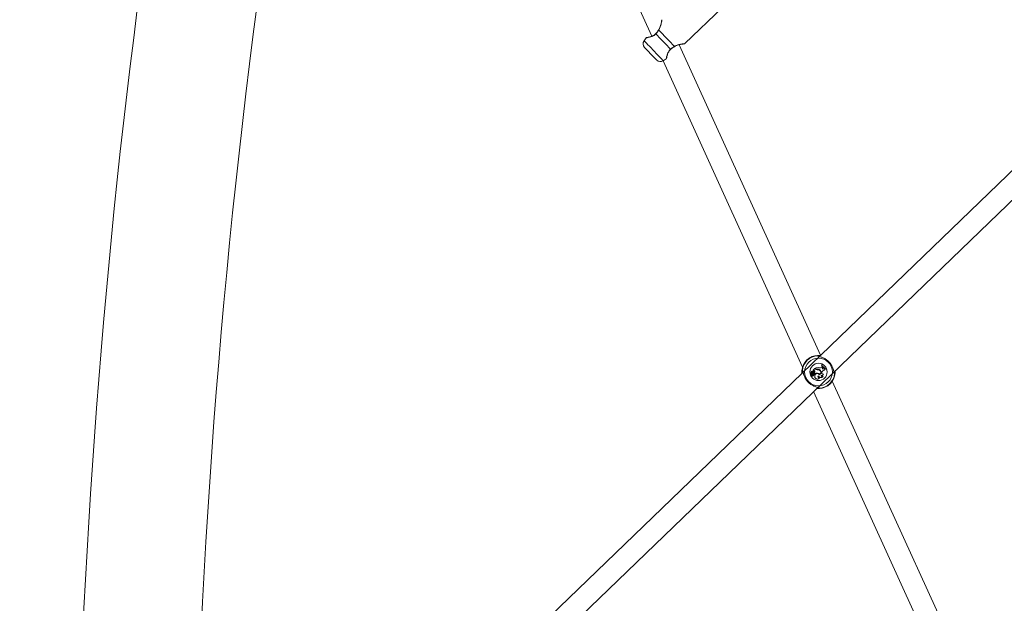
# Model space of a CAD drawing. Units: millimetres. Extents: x 0 to 59.4, y 0 to 42.1.
# Drawn here: x 24.1 to 25.7, y 36 to 37 of the extents above; entities that cross this region are included whole.
import ezdxf

# ---------------------------------------------------------------- set-up
doc = ezdxf.new("R2010")
doc.units = ezdxf.units.MM
doc.layers.add('LE_NORM', color=179, linetype='Continuous', lineweight=40)
doc.styles.add('SLDTEXTSTYLE0', font='TXT', dxfattribs={"width": 0.605})
doc.dimstyles.new('SLDDIMSTYLE0', dxfattribs={"dimtxt": 0.35, "dimasz": 0.3, "dimexe": 0, "dimexo": 0.0625, "dimgap": 0.0875, "dimtad": 1, "dimdec": 0, "dimlfac": 45, "dimrnd": 1e-09, "dimzin": 12, "dimdsep": 46, "dimtxsty": 'SLDTEXTSTYLE0', "dimsah": 1, "dimcen": 0.09, "dimadec": 0, "dimazin": 3, "dimtfac": 1, "dimtofl": 0, "dimtmove": 0, "dimatfit": 3, "dimfxl": 0, "dimfrac": 2, "dimtolj": 1, "dimtzin": 12, "dimarcsym": 0})

# ---------------------------------------------------------------- blocks, each defined once
blk = doc.blocks.new('_D_17')
at = {"layer": 'LE_NORM'}
for p, q in [((28.2585, 39.8208), (22.9649, 39.8208)), ((23.064, 39.8208), (23.064, 33.6673)), ((23.547, 33.6673), (22.9649, 33.6673))]:
    blk.add_line(p, q, dxfattribs=at)
for points in [[(23.064, 39.8208), (22.964, 39.5208), (23.164, 39.5208)], [(23.064, 33.6673), (23.164, 33.9673), (22.964, 33.9673)]]:
    blk.add_solid(points, dxfattribs=at)
at = {"layer": 'LE_NORM', "insert": (22.6128, 36.2837, 0.0002), "char_height": 0.35, "attachment_point": 1, "rotation": 90, "style": 'SLDTEXTSTYLE0'}
blk.add_mtext('277', dxfattribs=at)
blk = doc.blocks.new('_D_19')
at = {"layer": 'LE_NORM'}
for p, q in [((33.0981, 37.5012), (33.0981, 31.8578)), ((24.5091, 32.3655), (24.5091, 31.8578)), ((33.0981, 31.9568), (24.5091, 31.9568))]:
    blk.add_line(p, q, dxfattribs=at)
for points in [[(24.5091, 31.9568), (24.8091, 31.8568), (24.8091, 32.0568)], [(33.0981, 31.9568), (32.7981, 32.0568), (32.7981, 31.8568)]]:
    blk.add_solid(points, dxfattribs=at)
at = {"layer": 'LE_NORM', "insert": (28.3433, 32.408, 0.7709), "char_height": 0.35, "attachment_point": 1, "style": 'SLDTEXTSTYLE0'}
blk.add_mtext('387', dxfattribs=at)

msp = doc.modelspace()

# ---------------------------------------------------------------- linework, layer by layer
at = {"color": 7, "linetype": 'Continuous', "lineweight": 15}
for p, q in [((28.62359, 39.47178), (24.53173, 35.52915)), ((24.5564, 35.50354), (28.64826, 39.44617)), ((24.91614, 37.44654), (25.15115, 36.93082)), ((25.20649, 36.91838), (25.26902, 36.97863)), ((25.14169, 36.92819), (25.13813, 36.92329)), ((25.1577, 36.93512), (25.1577, 36.93512)), ((25.16225, 36.94095), (25.16139, 36.9397)), ((25.18885, 36.91337), (25.18885, 36.91337)), ((25.43316, 36.39771), (25.19675, 36.91651)), ((25.17032, 36.88989), (25.17534, 36.89327)), ((25.16992, 36.88964), (25.40319, 36.37774)), ((25.40207, 36.3703), (25.40203, 36.36915)), ((25.4184, 36.36725), (25.4162, 36.36715)), ((25.4184, 36.36715), (25.41621, 36.36705)), ((25.41777, 36.36753), (25.41623, 36.36746)), ((25.41778, 36.36743), (25.41623, 36.36737)), ((25.41771, 36.36907), (25.41762, 36.36906)), ((25.41777, 36.36753), (25.41778, 36.36743)), ((25.41802, 36.36624), (25.41801, 36.36614)), ((25.41884, 36.36912), (25.41893, 36.36915)), ((25.4195, 36.36959), (25.41941, 36.36957)), ((25.41958, 36.36752), (25.41945, 36.36741)), ((25.4199, 36.37135), (25.41993, 36.37135)), ((25.42359, 36.3756), (25.42064, 36.37276)), ((25.42079, 36.37276), (25.42068, 36.37272)), ((25.42153, 36.37267), (25.42068, 36.37267)), ((25.42359, 36.37546), (25.42079, 36.37276)), ((25.42152, 36.37276), (25.42079, 36.37276)), ((25.42152, 36.37276), (25.42153, 36.37267)), ((25.42164, 36.36952), (25.42173, 36.3695)), ((25.42171, 36.36697), (25.42167, 36.36706)), ((25.42269, 36.36773), (25.42257, 36.36772)), ((25.42257, 36.36772), (25.42343, 36.36683)), ((25.42269, 36.36773), (25.42345, 36.36695)), ((25.4234, 36.37145), (25.42331, 36.37143)), ((25.42345, 36.36695), (25.42343, 36.36683)), ((25.42359, 36.37546), (25.42359, 36.3756)), ((25.42449, 36.37467), (25.42359, 36.3756)), ((25.42442, 36.3746), (25.42359, 36.37546)), ((25.42419, 36.37576), (25.42403, 36.37579)), ((25.42464, 36.37515), (25.42403, 36.37579)), ((25.42471, 36.37522), (25.42419, 36.37576)), ((25.42442, 36.3746), (25.42449, 36.37467)), ((25.42471, 36.37522), (25.42464, 36.37515)), ((25.42738, 36.37416), (25.42739, 36.37407)), ((25.42761, 36.37348), (25.4276, 36.37357)), ((25.42824, 36.36769), (25.42823, 36.36759)), ((25.4311, 36.3768), (25.43112, 36.3769)), ((25.43131, 36.37281), (25.43135, 36.3729)), ((25.43203, 36.3731), (25.43197, 36.37302)), ((25.43513, 36.38172), (25.43465, 36.38125)), ((25.43477, 36.38124), (25.43465, 36.38125)), ((25.43511, 36.38157), (25.43477, 36.38124)), ((25.43511, 36.38157), (25.43513, 36.38172)), ((25.43511, 36.36907), (25.43546, 36.36976)), ((25.43511, 36.36907), (25.4352, 36.36902)), ((25.43513, 36.37798), (25.43592, 36.37873)), ((25.4352, 36.3779), (25.43513, 36.37798)), ((25.4352, 36.3779), (25.43592, 36.37859)), ((25.4352, 36.36902), (25.43555, 36.36971)), ((25.43546, 36.36976), (25.43555, 36.36971)), ((25.43592, 36.37859), (25.43592, 36.37873)), ((25.43685, 36.37771), (25.43592, 36.37873)), ((25.43673, 36.37769), (25.43592, 36.37859)), ((25.43631, 36.37678), (25.43673, 36.37769)), ((25.43631, 36.37678), (25.4364, 36.37674)), ((25.4364, 36.37674), (25.43685, 36.37771)), ((25.43673, 36.37769), (25.43685, 36.37771)), ((25.43807, 36.36612), (25.43818, 36.3663)), ((25.43878, 36.37486), (25.43956, 36.37543)), ((25.43884, 36.37478), (25.43878, 36.37486)), ((25.43884, 36.37478), (25.43956, 36.37531)), ((25.43956, 36.37531), (25.43956, 36.37543)), ((25.44046, 36.37484), (25.43956, 36.37543)), ((25.4403, 36.37483), (25.43956, 36.37531)), ((25.43974, 36.37261), (25.43987, 36.37252)), ((25.4403, 36.37483), (25.44046, 36.37484)), ((25.44201, 36.37459), (25.44235, 36.37491)), ((25.44201, 36.37459), (25.44202, 36.37447)), ((25.44202, 36.37447), (25.44251, 36.37494)), ((25.44235, 36.37491), (25.44251, 36.37494)), ((25.45754, 36.36927), (25.45758, 36.37042)), ((25.41753, 36.36557), (25.41755, 36.36569)), ((25.41914, 36.36361), (25.41913, 36.36346)), ((25.42052, 36.3658), (25.42044, 36.36585)), ((25.42122, 36.36501), (25.42139, 36.3649)), ((25.42239, 36.36525), (25.42243, 36.36516)), ((25.42357, 36.36168), (25.42348, 36.36167)), ((25.42956, 36.3635), (25.42952, 36.36332)), ((25.43149, 36.36479), (25.43153, 36.36492)), ((25.43162, 36.36013), (25.43184, 36.36034)), ((25.43169, 36.36563), (25.43167, 36.3655)), ((25.43437, 36.36373), (25.43449, 36.36359)), ((25.43723, 36.36194), (25.43752, 36.36215)), ((25.68723, 35.84017), (25.45291, 36.35437)), ((25.42165, 36.33724), (25.65591, 35.82316))]:
    msp.add_line(p, q, dxfattribs=at)
at = {"color": 8, "linetype": 'Continuous', "lineweight": 15}
for p, q in [((25.42863, 36.39664), (25.42836, 36.39685)), ((25.42996, 36.39566), (25.42965, 36.39563)), ((25.40281, 36.37224), (25.403, 36.37187)), ((25.40394, 36.3706), (25.40391, 36.36952)), ((25.40427, 36.37111), (25.40394, 36.3706)), ((25.45534, 36.36846), (25.45567, 36.36897)), ((25.45567, 36.36897), (25.45571, 36.37005)), ((25.4568, 36.36733), (25.45662, 36.3677)), ((25.42965, 36.34391), (25.42996, 36.34394)), ((25.43098, 36.34293), (25.43125, 36.34272))]:
    msp.add_line(p, q, dxfattribs=at)
at = {"color": 7, "linetype": 'Continuous', "lineweight": 15, "flags": 128}
for points in [[(25.18248, 36.90919), (25.17977, 36.91202), (25.17674, 36.91515), (25.17351, 36.9185), (25.17018, 36.92197), (25.16684, 36.92543), (25.16361, 36.92878), (25.16059, 36.93192), (25.15787, 36.93474)], [(25.16268, 36.94087), (25.16553, 36.93791), (25.16873, 36.93459), (25.17217, 36.93102), (25.17574, 36.92732), (25.1793, 36.92362), (25.18274, 36.92005), (25.18594, 36.91673), (25.18879, 36.91377)], [(25.15895, 36.8911), (25.15868, 36.89138), (25.15789, 36.8922), (25.15661, 36.89353), (25.15492, 36.89528), (25.1529, 36.89738), (25.15067, 36.89969), (25.14835, 36.9021), (25.14606, 36.90448), (25.14392, 36.90669), (25.14206, 36.90863), (25.14056, 36.91018), (25.13952, 36.91127), (25.13898, 36.91182), (25.13891, 36.91189)], [(25.42942, 36.39623), (25.42943, 36.3962), (25.42944, 36.39619)], [(25.43019, 36.34334), (25.43018, 36.34337), (25.43017, 36.34338)]]:
    msp.add_lwpolyline(points, dxfattribs=at)
at = {"color": 8, "linetype": 'Continuous', "lineweight": 15, "flags": 128}
msp.add_lwpolyline([(25.13813, 36.92329), (25.1384, 36.92301), (25.13921, 36.92217), (25.14054, 36.92079), (25.14233, 36.91894), (25.14452, 36.91666), (25.14705, 36.91404), (25.14982, 36.91116), (25.15274, 36.90813), (25.15571, 36.90505), (25.15863, 36.90202), (25.1614, 36.89915), (25.16392, 36.89653), (25.16612, 36.89425), (25.1679, 36.89239), (25.16923, 36.89102), (25.17004, 36.89017), (25.17032, 36.88989)], dxfattribs=at)
at = {"color": 7, "linetype": 'Continuous', "lineweight": 15}
for radius in [0.0232, 0.01444]:
    msp.add_circle((25.42981, 36.36979), radius, dxfattribs=at)
for centre, radius, start, end in [((36.9514, 35.3427), 12.76544, 163.818805, 191.35827), ((36.9514, 35.3427), 12.56789, 163.814058, 178.438691), ((25.14531, 36.91806), 0.00889, 143.93592, 223.93592), ((25.16535, 36.89726), 0.00889, 223.93592, 303.93592), ((25.42981, 36.36979), 0.02778, 91.30138, 176.57046), ((25.42981, 36.36979), 0.0271, 93.06335, 174.80849), ((25.42916, 36.39644), 0.00112, 315.72415, 89.10197), ((25.40319, 36.37142), 0.00112, 178.77492, 312.17029), ((25.4162, 36.36701), 0.000145, 89.56315, 223.61282), ((25.41819, 36.36937), 0.00323, 229.69888, 266.82151), ((25.41624, 36.36749), 0.000123, 99.54044, 264.40307), ((25.4162, 36.36701), 0.0000479, 87.33738, 219.049), ((25.41819, 36.36937), 0.00314, 229.81822, 266.80943), ((25.41611, 36.36912), 0.00151, 274.3654, 357.96878), ((25.41624, 36.36749), 0.0000259, 105.53586, 254.74011), ((25.41611, 36.36912), 0.00161, 274.58233, 358.28342), ((25.41969, 36.36936), 0.0021, 82.90253, 188.07641), ((25.41969, 36.36936), 0.002, 84.17676, 188.3159), ((25.41773, 36.36871), 0.00118, 271.94433, 20.27844), ((25.41773, 36.36871), 0.00128, 271.96731, 20.10046), ((25.41805, 36.36707), 0.000927, 267.58611, 314.52629), ((25.41805, 36.36707), 0.00083, 267.62998, 314.56181), ((25.41836, 36.36676), 0.00049, 313.93592, 85.00801), ((25.41836, 36.36676), 0.000393, 313.86489, 84.12306), ((25.42064, 36.36963), 0.00187, 113.55412, 195.74928), ((25.42064, 36.36963), 0.00178, 112.10382, 195.62939), ((25.42058, 36.3697), 0.00118, 350.03268, 186.3597), ((25.41539, 36.36841), 0.00418, 346.15255, 16.15653), ((25.41928, 36.36989), 0.00249, 274.01293, 350.98998), ((25.42058, 36.3697), 0.00108, 349.99002, 185.92904), ((25.41539, 36.36841), 0.00428, 347.98186, 16.04192), ((25.41928, 36.36989), 0.00239, 277.18757, 351.00967), ((25.41993, 36.37135), 0.0000903, 302.46499, 74.32666), ((25.42356, 36.36391), 0.00368, 120.9225, 148.11943), ((25.42356, 36.36391), 0.00358, 121.02431, 148.17097), ((25.42068, 36.37272), 0.0000545, 140.8965, 268.50466), ((25.42176, 36.3711), 0.00168, 12.08415, 98.00112), ((25.42176, 36.3711), 0.00158, 12.03563, 98.24412), ((25.42208, 36.36612), 0.00103, 290.1534, 113.57275), ((25.42208, 36.36612), 0.000929, 289.71277, 113.19447), ((25.41896, 36.37037), 0.00447, 323.66546, 13.69868), ((25.41896, 36.37037), 0.00457, 324.69485, 13.68116), ((25.42774, 36.36269), 0.00439, 30.40176, 193.57269), ((25.427, 36.35982), 0.00787, 81.04322, 117.03971), ((25.427, 36.35982), 0.00796, 81.05935, 116.52057), ((25.42774, 36.36269), 0.00429, 29.18919, 193.62771), ((25.42962, 36.36326), 0.01372, 83.72043, 114.04246), ((25.42962, 36.36326), 0.01362, 83.74745, 113.45859), ((25.42713, 36.37722), 0.00377, 223.93592, 277.26824), ((25.42713, 36.37722), 0.00368, 223.93592, 277.24509), ((25.42721, 36.37763), 0.00357, 223.93592, 272.93011), ((25.42721, 36.37763), 0.00347, 223.93592, 272.79148), ((25.4286, 36.3688), 0.0055, 51.40385, 102.82508), ((25.4286, 36.3688), 0.00541, 51.35749, 102.91449), ((25.42851, 36.36785), 0.0058, 60.59322, 99.02267), ((25.42851, 36.36785), 0.0057, 60.57976, 99.03767), ((25.4277, 36.36286), 0.00476, 33.68688, 83.6898), ((25.4277, 36.36286), 0.00486, 34.82623, 83.66328), ((25.42981, 36.36979), 0.02778, 271.30138, 356.57046), ((25.43215, 36.38107), 0.0044, 256.18998, 313.93191), ((25.43215, 36.38107), 0.0043, 256.10507, 313.93592), ((25.42981, 36.36979), 0.0271, 273.06335, 354.80849), ((25.42935, 36.36911), 0.00419, 304.01276, 62.18767), ((25.42935, 36.36911), 0.00429, 302.71896, 62.16941), ((25.42939, 36.3691), 0.0048, 295.98227, 56.55236), ((25.42939, 36.3691), 0.0047, 297.09069, 56.60563), ((25.43521, 36.36649), 0.00288, 253.00433, 352.73781), ((25.43521, 36.36649), 0.00298, 256.11988, 356.38331), ((25.45059, 36.39119), 0.01879, 211.92715, 242.86744), ((25.45059, 36.39119), 0.01869, 212.16832, 242.65475), ((25.43707, 36.36808), 0.0022, 153.17696, 297.06145), ((25.43707, 36.36808), 0.0021, 153.17696, 302.04106), ((25.45108, 36.39166), 0.01889, 212.29117, 242.455), ((25.45108, 36.39166), 0.01879, 211.92715, 242.86744), ((25.44012, 36.3674), 0.00522, 94.17745, 153.17696), ((25.44012, 36.3674), 0.00513, 92.75327, 153.17696), ((25.43778, 36.37605), 0.00165, 153.38391, 310.01753), ((25.43778, 36.37605), 0.00155, 153.33077, 310.13279), ((25.44181, 36.37327), 0.00217, 134.0158, 197.58433), ((25.44181, 36.37327), 0.00207, 130.62151, 201.05688), ((25.45642, 36.36815), 0.00112, 358.76399, 132.18013), ((25.4182, 36.36448), 0.00138, 117.86284, 312.76545), ((25.4182, 36.36448), 0.00128, 121.16206, 317.34677), ((25.41893, 36.36693), 0.00195, 224.2515, 324.34953), ((25.41893, 36.36693), 0.00185, 221.94713, 324.25121), ((25.42014, 36.36438), 0.00136, 222.2643, 22.79941), ((25.42014, 36.36438), 0.00126, 217.60889, 30.17333), ((25.42143, 36.36699), 0.00199, 264.1207, 298.87553), ((25.42143, 36.36699), 0.00209, 268.83986, 298.66483), ((25.42787, 36.36234), 0.00444, 188.71912, 333.26384), ((25.42787, 36.36234), 0.00435, 188.66483, 329.47173), ((25.43092, 36.36202), 0.00201, 132.59119, 290.22622), ((25.43092, 36.36202), 0.00192, 137.18796, 298.72319), ((25.43382, 36.36482), 0.00456, 199.22981, 324.1432), ((25.43382, 36.36482), 0.00446, 197.22995, 319.7383), ((25.4366, 36.36411), 0.00226, 189.78837, 286.19412), ((25.4366, 36.36411), 0.00217, 193.91309, 295.17385), ((25.43045, 36.34313), 0.00112, 135.71669, 269.10702)]:
    msp.add_arc(centre, radius, start, end, dxfattribs=at)
at = {"color": 8, "linetype": 'Continuous', "lineweight": 15}
for centre, radius, start, end in [((25.15813, 36.93509), 0.000431, 176.00693, 233.74046), ((25.16242, 36.94056), 0.000405, 49.62103, 110.33834), ((25.18844, 36.91351), 0.000434, 340.65404, 36.77168), ((25.18285, 36.90945), 0.000442, 214.62695, 270.72064), ((25.42844, 36.39576), 0.00109, 25.37536, 94.18569), ((25.4039, 36.37212), 0.00109, 173.67743, 241.975), ((25.45571, 36.36745), 0.00109, 353.68435, 61.95243), ((25.43117, 36.34381), 0.00109, 205.40661, 274.1571)]:
    msp.add_arc(centre, radius, start, end, dxfattribs=at)
at = {"color": 7, "linetype": 'Continuous', "lineweight": 15}
for points, knots in [([(25.16773, 36.95785), (25.16773, 36.95784), (25.16772, 36.95778), (25.16764, 36.95727), (25.16743, 36.95605), (25.16708, 36.95417), (25.16655, 36.95173), (25.1658, 36.94878), (25.16475, 36.94568), (25.16358, 36.94298), (25.16261, 36.94152), (25.16224, 36.94096)], [0, 0, 0, 0, 0.0357506, 0.1439002, 0.2653519, 0.3912725, 0.5229722, 0.6624618, 0.8073899, 0.927095, 1, 1, 1, 1]), ([(25.16795, 36.95837), (25.16794, 36.95835), (25.16788, 36.95828), (25.16782, 36.95816), (25.16778, 36.95804), (25.16775, 36.95796), (25.16775, 36.95792), (25.16774, 36.95791), (25.16774, 36.9579), (25.16774, 36.95789), (25.16774, 36.95788), (25.16773, 36.95786), (25.16771, 36.95772), (25.1677, 36.95762)], [0, 0, 0, 0, 0.0263807, 0.0883382, 0.1349626, 0.1640408, 0.1732961, 0.1803238, 0.1892635, 0.2054223, 0.2477072, 0.4504045, 1, 1, 1, 1]), ([(25.16774, 36.95787), (25.16774, 36.95787), (25.16774, 36.95787), (25.16774, 36.95786), (25.16773, 36.95785)], [0, 0, 0, 0, 0.2215414, 1, 1, 1, 1]), ([(25.14302, 36.92862), (25.14299, 36.92861), (25.14254, 36.92853), (25.14222, 36.92847), (25.14238, 36.92851), (25.14225, 36.92848), (25.14221, 36.92847), (25.14213, 36.92845), (25.14199, 36.92839), (25.14184, 36.92831), (25.14176, 36.92822), (25.14173, 36.92819)], [0, 0, 0, 0, 0.0546535, 0.7138303, 0.8771157, 0.8843244, 0.8914457, 0.9073878, 0.93227, 0.973103, 1, 1, 1, 1]), ([(25.14247, 36.92852), (25.1424, 36.92851), (25.14232, 36.9285), (25.14233, 36.9285), (25.14233, 36.9285)], [0, 0, 0, 0, 0.9044373, 1, 1, 1, 1]), ([(25.15765, 36.93517), (25.1573, 36.93477), (25.1563, 36.93366), (25.15433, 36.93231), (25.15188, 36.93103), (25.14925, 36.93007), (25.14677, 36.92938), (25.14466, 36.92892), (25.1433, 36.92866), (25.14292, 36.9286), (25.14279, 36.92858)], [0, 0, 0, 0, 0.0669071, 0.1865865, 0.315364, 0.4575488, 0.6173091, 0.7656219, 0.9236121, 1, 1, 1, 1]), ([(25.1604, 36.93837), (25.1602, 36.9381), (25.15937, 36.93695), (25.15841, 36.93591), (25.15769, 36.93512)], [0, 0, 0, 0, 0.2383113, 1, 1, 1, 1]), ([(25.16268, 36.94087), (25.16142, 36.93909), (25.1599, 36.93695), (25.15816, 36.93506), (25.15787, 36.93474)], [0, 0, 0, 0, 0.8324263, 1, 1, 1, 1]), ([(25.16227, 36.94095), (25.16217, 36.94079), (25.1616, 36.93992), (25.16094, 36.93907), (25.1604, 36.93837)], [0, 0, 0, 0, 0.1772577, 1, 1, 1, 1]), ([(25.18248, 36.90919), (25.18419, 36.91055), (25.18624, 36.91219), (25.18842, 36.91354), (25.18879, 36.91377)], [0, 0, 0, 0, 0.83225114, 1, 1, 1, 1]), ([(25.18286, 36.909), (25.18295, 36.90908), (25.18373, 36.90977), (25.18459, 36.91041), (25.18534, 36.91097)], [0, 0, 0, 0, 0.12066317, 1, 1, 1, 1]), ([(25.18534, 36.91097), (25.18552, 36.9111), (25.18661, 36.91196), (25.18782, 36.91277), (25.18883, 36.91335), (25.18885, 36.91337)], [0, 0, 0, 0, 0.1534034, 0.9774419, 1, 1, 1, 1]), ([(25.18887, 36.91332), (25.18927, 36.91358), (25.19053, 36.9144), (25.19289, 36.91537), (25.19588, 36.91635), (25.19894, 36.91707), (25.20164, 36.91758), (25.20373, 36.9179), (25.20517, 36.91809), (25.20585, 36.91818), (25.20595, 36.91819), (25.20599, 36.9182), (25.206, 36.9182), (25.20602, 36.9182), (25.20606, 36.91821), (25.20615, 36.91823), (25.2063, 36.91827), (25.2064, 36.91835), (25.20646, 36.91839)], [0, 0, 0, 0, 0.0499493, 0.1578135, 0.2793244, 0.4148167, 0.5562307, 0.6787565, 0.7937691, 0.9162587, 0.9754422, 0.9792665, 0.9819802, 0.9830803, 0.9840712, 0.9865558, 0.9928964, 1, 1, 1, 1]), ([(25.20576, 36.91817), (25.20576, 36.91817), (25.20591, 36.91819), (25.20594, 36.91819), (25.20595, 36.91819), (25.20596, 36.91819)], [0, 0, 0, 0, 0.0034918, 0.726886, 1, 1, 1, 1]), ([(25.17535, 36.8933), (25.17539, 36.89335), (25.17548, 36.89344), (25.17557, 36.89358), (25.17562, 36.8937), (25.17564, 36.89378), (25.17565, 36.89381), (25.17566, 36.89383), (25.17566, 36.89385), (25.17566, 36.89386), (25.17567, 36.89389), (25.1757, 36.89402), (25.17583, 36.89466), (25.17615, 36.89611), (25.17666, 36.89811), (25.17744, 36.90062), (25.17853, 36.90332), (25.17999, 36.90584), (25.18141, 36.90774), (25.18252, 36.90864), (25.18291, 36.90896)], [0, 0, 0, 0, 0.0063952, 0.012823, 0.0176596, 0.0202071, 0.0215414, 0.0226225, 0.0241458, 0.0271247, 0.0358769, 0.0874937, 0.215659, 0.338669, 0.4647151, 0.5977433, 0.735651, 0.8472197, 0.9468735, 1, 1, 1, 1]), ([(25.17567, 36.89389), (25.17567, 36.89389), (25.17567, 36.89389), (25.17569, 36.89397), (25.17569, 36.89399)], [0, 0, 0, 0, 0.6951291, 1, 1, 1, 1]), ([(25.17569, 36.89399), (25.1757, 36.89406), (25.17572, 36.89413), (25.17578, 36.89444), (25.1758, 36.89449)], [0, 0, 0, 0, 0.834824, 1, 1, 1, 1]), ([(25.41615, 36.39393), (25.41463, 36.39303), (25.41234, 36.39168), (25.41053, 36.38964), (25.40992, 36.38896)], [0, 0, 0, 0, 0.66386081, 1, 1, 1, 1]), ([(25.42836, 36.39685), (25.42835, 36.39715), (25.42835, 36.39751), (25.42906, 36.39755), (25.42917, 36.39756)], [0, 0, 0, 0, 0.8322585, 1, 1, 1, 1]), ([(25.45662, 36.3677), (25.4564, 36.368), (25.45618, 36.36831), (25.45572, 36.36989), (25.45511, 36.37251), (25.45351, 36.37745), (25.45049, 36.38299), (25.44627, 36.38786), (25.44139, 36.39152), (25.43627, 36.39405), (25.43184, 36.39544), (25.42919, 36.39614), (25.42875, 36.39654), (25.42863, 36.39664)], [0, 0, 0, 0, 0.07515908, 0.07759799, 0.17718786, 0.298944, 0.41480341, 0.53191482, 0.63650635, 0.74427625, 0.86848752, 0.96543334, 1, 1, 1, 1]), ([(25.42917, 36.39756), (25.42959, 36.39755), (25.43043, 36.39754), (25.43174, 36.39758), (25.43269, 36.39739), (25.43281, 36.39737)], [0, 0, 0, 0, 0.4572821, 0.9321998, 1, 1, 1, 1]), ([(25.40215, 36.36783), (25.40212, 36.36805), (25.40186, 36.36979), (25.40198, 36.37067), (25.40208, 36.37145)], [0, 0, 0, 0, 0.1257855, 1, 1, 1, 1]), ([(25.40208, 36.37145), (25.40219, 36.37191), (25.40233, 36.37247), (25.40274, 36.37227), (25.40281, 36.37224)], [0, 0, 0, 0, 0.8324284, 1, 1, 1, 1]), ([(25.403, 36.37187), (25.40321, 36.37157), (25.40344, 36.37126), (25.40388, 36.36968), (25.4045, 36.36706), (25.40611, 36.36212), (25.40912, 36.35658), (25.41334, 36.35171), (25.41822, 36.34805), (25.42334, 36.34552), (25.42777, 36.34413), (25.43042, 36.34343), (25.43086, 36.34303), (25.43098, 36.34293)], [0, 0, 0, 0, 0.0751597, 0.0775958, 0.1771904, 0.2989462, 0.4148008, 0.5319134, 0.6365036, 0.7442764, 0.8684825, 0.9654248, 1, 1, 1, 1]), ([(25.41617, 36.36698), (25.41616, 36.36697), (25.41616, 36.36696), (25.41613, 36.36694), (25.41611, 36.36692), (25.4161, 36.36691)], [0, 0, 0, 0, 0.0786794, 0.3948186, 1, 1, 1, 1]), ([(25.41621, 36.36705), (25.41621, 36.36706), (25.41621, 36.36707), (25.41621, 36.3671), (25.41621, 36.36713), (25.4162, 36.36715)], [0, 0, 0, 0, 0.0790242, 0.3949162, 1, 1, 1, 1]), ([(25.41623, 36.36751), (25.41623, 36.36751), (25.41623, 36.36752), (25.41623, 36.36755), (25.41622, 36.36758), (25.41622, 36.36761), (25.41622, 36.36761)], [0, 0, 0, 0, 0.0425472, 0.2131424, 0.8961159, 1, 1, 1, 1]), ([(25.41623, 36.36746), (25.41623, 36.36746), (25.41623, 36.36746), (25.41623, 36.36743), (25.41623, 36.36739), (25.41623, 36.36737), (25.41623, 36.36737)], [0, 0, 0, 0, 0.0425187, 0.2133377, 0.8963675, 1, 1, 1, 1]), ([(25.4184, 36.36715), (25.4184, 36.36717), (25.4184, 36.36721), (25.4184, 36.36724), (25.4184, 36.36725)], [0, 0, 0, 0, 0.6477935, 1, 1, 1, 1]), ([(25.41863, 36.36648), (25.41865, 36.36646), (25.41867, 36.36644), (25.41869, 36.36642), (25.4187, 36.36641)], [0, 0, 0, 0, 0.647807, 1, 1, 1, 1]), ([(25.41993, 36.37135), (25.41993, 36.37135), (25.41993, 36.37135), (25.41993, 36.37135), (25.41993, 36.37136), (25.41994, 36.37139), (25.41995, 36.37142), (25.41995, 36.37144)], [0, 0, 0, 0, 0.0032731, 0.0149445, 0.0623923, 0.2522991, 1, 1, 1, 1]), ([(25.41993, 36.37135), (25.41993, 36.37135), (25.41993, 36.37135), (25.41993, 36.37135), (25.41994, 36.37134), (25.41995, 36.37132), (25.41997, 36.3713), (25.41998, 36.37128)], [0, 0, 0, 0, 0.0032722, 0.014955, 0.0623262, 0.2523698, 1, 1, 1, 1]), ([(25.42068, 36.37272), (25.42068, 36.37272), (25.42068, 36.37272), (25.42068, 36.37272), (25.42068, 36.37272), (25.42068, 36.37272), (25.42067, 36.37274), (25.42065, 36.37275), (25.42064, 36.37276)], [0, 0, 0, 0, 0.0004263, 0.0035002, 0.0174895, 0.0702666, 0.2827982, 1, 1, 1, 1]), ([(25.42068, 36.37272), (25.42068, 36.37272), (25.42068, 36.37271), (25.42068, 36.3727), (25.42068, 36.37269), (25.42068, 36.37268), (25.42068, 36.37268), (25.42068, 36.37268), (25.42068, 36.37267), (25.42068, 36.37267)], [0, 0, 0, 0, 0.157985, 0.4988747, 0.6541706, 0.6875072, 0.7100938, 0.8148314, 1, 1, 1, 1]), ([(25.45753, 36.36812), (25.45742, 36.36766), (25.45728, 36.3671), (25.45687, 36.3673), (25.4568, 36.36733)], [0, 0, 0, 0, 0.83242673, 1, 1, 1, 1]), ([(25.45746, 36.37174), (25.45749, 36.37153), (25.45775, 36.36978), (25.45763, 36.3689), (25.45753, 36.36812)], [0, 0, 0, 0, 0.1257632, 1, 1, 1, 1]), ([(25.43044, 36.34201), (25.43002, 36.34202), (25.42918, 36.34203), (25.42787, 36.34199), (25.42692, 36.34218), (25.4268, 36.3422)], [0, 0, 0, 0, 0.4573004, 0.9322154, 1, 1, 1, 1]), ([(25.43125, 36.34272), (25.43126, 36.34242), (25.43126, 36.34206), (25.43056, 36.34202), (25.43044, 36.34201)], [0, 0, 0, 0, 0.8322802, 1, 1, 1, 1])]:
    msp.add_open_spline(points, degree=3, knots=knots, dxfattribs=at)
at = {"color": 8, "linetype": 'Continuous', "lineweight": 15}
for points, knots in [([(25.16804, 36.9583), (25.16803, 36.95828), (25.16803, 36.95824), (25.1677, 36.95597), (25.16695, 36.952), (25.16572, 36.94659), (25.16365, 36.94269), (25.16268, 36.94087)], [0, 0, 0, 0, 0.1404269, 0.3300634, 0.5379856, 0.784235, 1, 1, 1, 1]), ([(25.15787, 36.93474), (25.15655, 36.93356), (25.15519, 36.93235), (25.15227, 36.93073), (25.14894, 36.92945), (25.14477, 36.92852), (25.14194, 36.9281), (25.14186, 36.92809), (25.14183, 36.92808)], [0, 0, 0, 0, 0.1858579, 0.1905279, 0.3813033, 0.6145134, 0.8364189, 1, 1, 1, 1]), ([(25.18879, 36.91377), (25.18976, 36.9143), (25.19174, 36.91537), (25.19574, 36.91671), (25.19965, 36.91756), (25.20302, 36.91807), (25.20535, 36.91837), (25.20673, 36.91851), (25.20647, 36.91848), (25.20641, 36.91848)], [0, 0, 0, 0, 0.114424, 0.2332519, 0.4660733, 0.603378, 0.7457289, 0.9425783, 1, 1, 1, 1]), ([(25.17524, 36.89341), (25.17523, 36.89334), (25.17517, 36.89304), (25.17545, 36.8946), (25.17614, 36.89783), (25.17753, 36.90232), (25.17973, 36.90649), (25.18174, 36.90846), (25.18248, 36.90919)], [0, 0, 0, 0, 0.0606774, 0.2608131, 0.4670551, 0.7047345, 0.8902395, 1, 1, 1, 1])]:
    msp.add_open_spline(points, degree=3, knots=knots, dxfattribs=at)

# ---------------------------------------------------------------- dimensions: what is measured, and where the dimension line sits
at = {"layer": 'LE_NORM'}
dim = msp.add_linear_dim(base=(23.06396, 33.66726), p1=(28.35756, 39.82077), p2=(23.64607, 33.66726), angle=90, dimstyle='SLDDIMSTYLE0', dxfattribs=at)
dim.commit()
dim.dimension.update_dxf_attribs({"geometry": '_D_17', "text_midpoint": (23.06396, 36.74401), "dimtype": 160})
dim = msp.add_linear_dim(base=(24.50911, 31.95683), p1=(33.09811, 37.60025), p2=(24.50911, 32.46453), dimstyle='SLDDIMSTYLE0', dxfattribs=at)
dim.commit()
dim.dimension.update_dxf_attribs({"geometry": '_D_19', "text_midpoint": (28.80361, 31.95683), "dimtype": 160})

doc.saveas('drawing.dxf')
